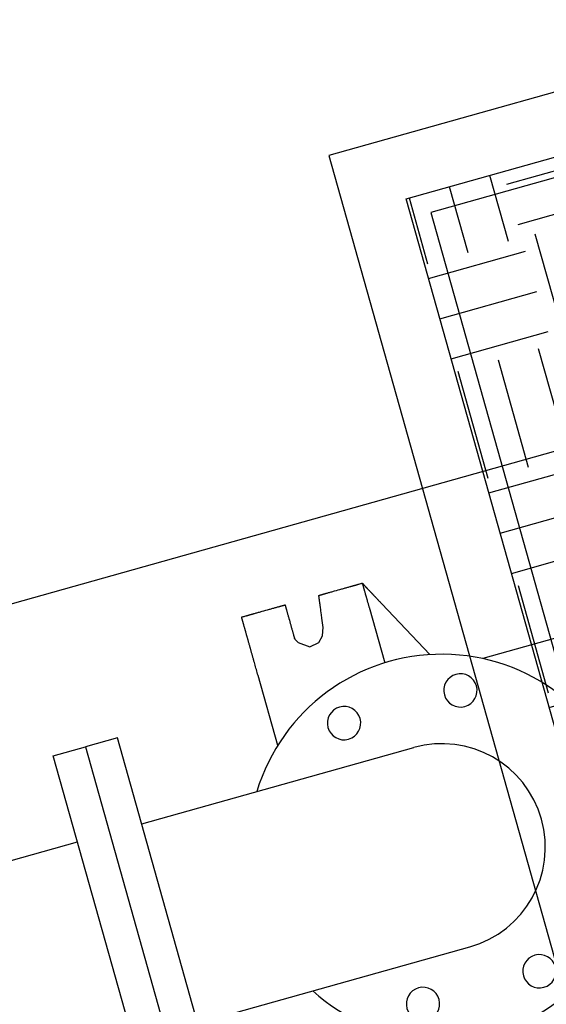
# Model space of a CAD drawing. Units: inches. Extents: x 489383 to 531433, y 6873187 to 6903074.
# Drawn here: x 521298 to 521302, y 6876386 to 6876394 of the extents above; entities that cross this region are included whole.
import ezdxf

# ---------------------------------------------------------------- set-up
doc = ezdxf.new("R2010")
doc.units = ezdxf.units.IN
doc.header["$LTSCALE"] = 0.4
doc.layers.add('CISM_01_LINHA_FINA', color=7, linetype='Continuous')

msp = doc.modelspace()

# ---------------------------------------------------------------- hatches: boundary and pattern name
at = {"layer": 'CISM_01_LINHA_FINA'}
h = msp.add_hatch(dxfattribs=at)
h.set_pattern_fill('EARTH', color=10, scale=0.128, angle=15.69623)
h.set_pattern_definition([(15.6962342, (537604.86115, 6789761.2337), (0.5625976926, 1.002382919), [0.8128, -0.8128]), (15.6962342, (537604.7787, 6789761.5272), (0.5625976926, 1.002382919), [0.8128, -0.8128]), (15.6962342, (537604.6962, 6789761.8206), (0.5625976926, 1.002382919), [0.8128, -0.8128]), (105.6962342, (537604.76656, 6789761.9459), (-1.002382919, 0.5625976926), [0.8128, -0.8128]), (105.6962342, (537605.06, 6789762.02835), (-1.002382919, 0.5625976926), [0.8128, -0.8128]), (105.6962342, (537605.3534, 6789762.1108), (-1.002382919, 0.5625976926), [0.8128, -0.8128])])
h.paths.add_polyline_path([(521313.8062, 6876386.1828), (521303.6702, 6876383.3344), (521301.1681, 6876392.2381), (521311.3041, 6876395.0865)])

# ---------------------------------------------------------------- linework, layer by layer
at = {"layer": 'CISM_01_LINHA_FINA', "color": 10}
for p, q in [((521299.2383, 6876387.6768, -6.7091), (521301.2223, 6876388.2344, -6.7091)), ((521299.6469, 6876386.2228, -6.7091), (521301.6309, 6876386.7803, -6.7091))]:
    msp.add_line(p, q, dxfattribs=at)
at = {"layer": 'CISM_01_LINHA_FINA', "color": 10, "elevation": -6.6388}
for points in [[(521303.3532, 6876382.7695), (521314.3711, 6876385.8657), (521311.6212, 6876395.6514), (521300.6032, 6876392.5552)], [(521301.1681, 6876392.2381), (521311.3041, 6876395.0865), (521313.8062, 6876386.1828), (521303.6702, 6876383.3344)], [(521303.7701, 6876383.5124), (521313.6283, 6876386.2827), (521311.2042, 6876394.9085), (521301.3461, 6876392.1382)], [(521299.5894, 6876385.5285), (521299.8235, 6876385.5943), (521299.0617, 6876388.3053), (521298.8276, 6876388.2395)], [(521298.8276, 6876388.2395), (521299.5894, 6876385.5285), (521299.3553, 6876385.4627), (521298.5934, 6876388.1737)]]:
    msp.add_lwpolyline(points, close=True, dxfattribs=at)
at = {"layer": 'CISM_01_LINHA_FINA', "color": 10, "elevation": -6.7091}
for points in [[(521294.6416, 6876388.2598), (521303.9285, 6876390.8696), (521304.3837, 6876389.25)], [(521300.5303, 6876389.3448), (521300.5304, 6876389.3448), (521300.5305, 6876389.3449), (521300.5308, 6876389.3449), (521300.5311, 6876389.345), (521300.5316, 6876389.3452), (521300.5321, 6876389.3453), (521300.5327, 6876389.3455), (521300.5335, 6876389.3457), (521300.5343, 6876389.3459), (521300.5352, 6876389.3462), (521300.5362, 6876389.3465), (521300.5373, 6876389.3468), (521300.5384, 6876389.3471), (521300.5397, 6876389.3474), (521300.541, 6876389.3478), (521300.5424, 6876389.3482), (521300.5439, 6876389.3486), (521300.5455, 6876389.3491), (521300.5471, 6876389.3495), (521300.5488, 6876389.35), (521300.5506, 6876389.3505), (521300.5524, 6876389.351), (521300.5543, 6876389.3516), (521300.5563, 6876389.3521), (521300.5584, 6876389.3527), (521300.5605, 6876389.3533), (521300.5626, 6876389.3539), (521300.5649, 6876389.3545), (521300.5671, 6876389.3552), (521300.5695, 6876389.3558), (521300.5719, 6876389.3565), (521300.5743, 6876389.3572), (521300.5768, 6876389.3579), (521300.5794, 6876389.3586), (521300.582, 6876389.3593), (521300.5846, 6876389.3601), (521300.59, 6876389.3616), (521300.5956, 6876389.3632), (521300.6014, 6876389.3648), (521300.6073, 6876389.3664), (521300.6133, 6876389.3681), (521300.6194, 6876389.3699), (521300.6257, 6876389.3716), (521300.632, 6876389.3734), (521300.6384, 6876389.3752), (521300.6449, 6876389.377), (521300.658, 6876389.3807), (521300.6711, 6876389.3844), (521300.6843, 6876389.3881), (521300.6974, 6876389.3918), (521300.7039, 6876389.3936), (521300.7103, 6876389.3954), (521300.7166, 6876389.3972), (521300.7229, 6876389.3989), (521300.729, 6876389.4006), (521300.735, 6876389.4023), (521300.7409, 6876389.404), (521300.7467, 6876389.4056), (521300.7522, 6876389.4072), (521300.7577, 6876389.4087), (521300.7603, 6876389.4095), (521300.7629, 6876389.4102), (521300.7655, 6876389.4109), (521300.768, 6876389.4116), (521300.7704, 6876389.4123), (521300.7728, 6876389.413), (521300.7752, 6876389.4136), (521300.7774, 6876389.4143), (521300.7797, 6876389.4149), (521300.7818, 6876389.4155), (521300.7839, 6876389.4161), (521300.786, 6876389.4167), (521300.788, 6876389.4172), (521300.7899, 6876389.4178), (521300.7917, 6876389.4183), (521300.7935, 6876389.4188), (521300.7952, 6876389.4193), (521300.7968, 6876389.4197), (521300.7984, 6876389.4202), (521300.7999, 6876389.4206), (521300.8013, 6876389.421), (521300.8026, 6876389.4213), (521300.8039, 6876389.4217), (521300.805, 6876389.422), (521300.8061, 6876389.4223), (521300.8071, 6876389.4226), (521300.808, 6876389.4228), (521300.8088, 6876389.4231), (521300.8095, 6876389.4233), (521300.8102, 6876389.4235), (521300.8107, 6876389.4236), (521300.8112, 6876389.4237), (521300.8115, 6876389.4238), (521300.8118, 6876389.4239), (521300.8119, 6876389.424), (521300.812, 6876389.424)], [(521300.812, 6876389.424), (521300.8124, 6876389.4241), (521300.8135, 6876389.4244), (521300.8152, 6876389.4249), (521300.8175, 6876389.4255), (521300.8231, 6876389.4271), (521300.8296, 6876389.4289), (521300.8361, 6876389.4307), (521300.8417, 6876389.4323), (521300.8439, 6876389.4329), (521300.8457, 6876389.4334), (521300.8468, 6876389.4338), (521300.8472, 6876389.4339)], [(521300.8472, 6876389.4339), (521300.8472, 6876389.4339), (521300.8472, 6876389.4338), (521300.8473, 6876389.4338), (521300.8474, 6876389.4337), (521300.8475, 6876389.4336), (521300.8476, 6876389.4334), (521300.8477, 6876389.4333), (521300.8479, 6876389.4331), (521300.8481, 6876389.4329), (521300.8483, 6876389.4327), (521300.8485, 6876389.4324), (521300.8488, 6876389.4322), (521300.8491, 6876389.4319), (521300.8494, 6876389.4316), (521300.8497, 6876389.4312), (521300.85, 6876389.4309), (521300.8504, 6876389.4305), (521300.8508, 6876389.4301), (521300.8512, 6876389.4297), (521300.8516, 6876389.4292), (521300.852, 6876389.4287), (521300.8525, 6876389.4283), (521300.853, 6876389.4277), (521300.8535, 6876389.4272), (521300.854, 6876389.4267), (521300.8545, 6876389.4261), (521300.8551, 6876389.4255), (521300.8557, 6876389.4249), (521300.8563, 6876389.4242), (521300.8569, 6876389.4236), (521300.8575, 6876389.4229), (521300.8582, 6876389.4222), (521300.8589, 6876389.4215), (521300.8596, 6876389.4207), (521300.8603, 6876389.42), (521300.861, 6876389.4192), (521300.8618, 6876389.4184), (521300.8625, 6876389.4176), (521300.8633, 6876389.4168), (521300.8641, 6876389.4159), (521300.865, 6876389.415), (521300.8658, 6876389.4141), (521300.8667, 6876389.4132), (521300.8676, 6876389.4123), (521300.8685, 6876389.4113), (521300.8694, 6876389.4104), (521300.8703, 6876389.4094), (521300.8712, 6876389.4084), (521300.8722, 6876389.4073), (521300.8732, 6876389.4063), (521300.8742, 6876389.4052), (521300.8752, 6876389.4042), (521300.8763, 6876389.4031), (521300.8773, 6876389.402), (521300.8784, 6876389.4008), (521300.8795, 6876389.3997), (521300.8806, 6876389.3985), (521300.8817, 6876389.3973), (521300.8828, 6876389.3961), (521300.884, 6876389.3949), (521300.8851, 6876389.3937), (521300.8863, 6876389.3924), (521300.8875, 6876389.3912), (521300.8887, 6876389.3899), (521300.8899, 6876389.3886), (521300.8912, 6876389.3873), (521300.8924, 6876389.3859), (521300.8937, 6876389.3846), (521300.895, 6876389.3832), (521300.8963, 6876389.3818), (521300.8976, 6876389.3804), (521300.8989, 6876389.379), (521300.9003, 6876389.3776), (521300.9017, 6876389.3762), (521300.903, 6876389.3747), (521300.9044, 6876389.3732), (521300.9058, 6876389.3717), (521300.9072, 6876389.3702), (521300.9087, 6876389.3687), (521300.9101, 6876389.3672), (521300.9116, 6876389.3656), (521300.913, 6876389.3641), (521300.9145, 6876389.3625), (521300.916, 6876389.3609), (521300.9175, 6876389.3593), (521300.9191, 6876389.3577), (521300.9206, 6876389.3561), (521300.9221, 6876389.3544), (521300.9237, 6876389.3528), (521300.9253, 6876389.3511), (521300.9269, 6876389.3494), (521300.9285, 6876389.3477), (521300.9301, 6876389.346), (521300.9317, 6876389.3443), (521300.9333, 6876389.3426), (521300.935, 6876389.3408), (521300.9366, 6876389.3391), (521300.9383, 6876389.3373), (521300.94, 6876389.3355), (521300.9417, 6876389.3337), (521300.9434, 6876389.3319), (521300.9451, 6876389.3301), (521300.9468, 6876389.3283), (521300.9486, 6876389.3264), (521300.9521, 6876389.3227), (521300.9556, 6876389.319), (521300.9592, 6876389.3152), (521300.9628, 6876389.3113), (521300.9665, 6876389.3074), (521300.9702, 6876389.3035), (521300.974, 6876389.2995), (521300.9778, 6876389.2955), (521300.9816, 6876389.2915), (521300.9854, 6876389.2874), (521300.9893, 6876389.2833), (521301.3391, 6876388.9126)], [(521300.8472, 6876389.4339), (521300.8472, 6876389.4338), (521300.8472, 6876389.4338), (521300.8472, 6876389.4337), (521300.8473, 6876389.4336), (521300.8473, 6876389.4335), (521300.8473, 6876389.4333), (521300.8474, 6876389.4332), (521300.8474, 6876389.4329), (521300.8475, 6876389.4327), (521300.8476, 6876389.4324), (521300.8477, 6876389.4321), (521300.8478, 6876389.4318), (521300.8479, 6876389.4315), (521300.848, 6876389.4311), (521300.8481, 6876389.4307), (521300.8482, 6876389.4302), (521300.8483, 6876389.4298), (521300.8485, 6876389.4293), (521300.8486, 6876389.4288), (521300.8488, 6876389.4283), (521300.8489, 6876389.4277), (521300.8491, 6876389.4271), (521300.8493, 6876389.4265), (521300.8494, 6876389.4258), (521300.8496, 6876389.4252), (521300.8498, 6876389.4245), (521300.85, 6876389.4238), (521300.8502, 6876389.423), (521300.8504, 6876389.4223), (521300.8507, 6876389.4215), (521300.8509, 6876389.4207), (521300.8511, 6876389.4198), (521300.8514, 6876389.419), (521300.8516, 6876389.4181), (521300.8519, 6876389.4172), (521300.8521, 6876389.4163), (521300.8524, 6876389.4153), (521300.8527, 6876389.4143), (521300.853, 6876389.4133), (521300.8532, 6876389.4123), (521300.8535, 6876389.4113), (521300.8538, 6876389.4102), (521300.8541, 6876389.4091), (521300.8545, 6876389.408), (521300.8548, 6876389.4069), (521300.8551, 6876389.4057), (521300.8554, 6876389.4045), (521300.8558, 6876389.4033), (521300.8565, 6876389.4009), (521300.8572, 6876389.3983), (521300.8579, 6876389.3957), (521300.8587, 6876389.393), (521300.8595, 6876389.3902), (521300.8603, 6876389.3874), (521300.8611, 6876389.3844), (521300.8619, 6876389.3814), (521300.8628, 6876389.3783), (521300.8637, 6876389.3752), (521300.8646, 6876389.3719), (521300.8655, 6876389.3686), (521300.8665, 6876389.3652), (521300.8674, 6876389.3618), (521300.8684, 6876389.3583), (521300.8694, 6876389.3547), (521300.8704, 6876389.3511), (521300.8715, 6876389.3474), (521300.8725, 6876389.3436), (521300.8736, 6876389.3398), (521300.8747, 6876389.336), (521300.8758, 6876389.332), (521300.8769, 6876389.328), (521300.8781, 6876389.324), (521300.8792, 6876389.3199), (521300.8804, 6876389.3158), (521300.8816, 6876389.3116), (521300.8828, 6876389.3073), (521300.884, 6876389.303), (521300.8852, 6876389.2987), (521300.8864, 6876389.2943), (521300.8877, 6876389.2899), (521300.8889, 6876389.2854), (521300.8902, 6876389.2809), (521300.8915, 6876389.2764), (521300.8927, 6876389.2718), (521300.894, 6876389.2671), (521300.8954, 6876389.2625), (521300.8967, 6876389.2578), (521301.0106, 6876388.8525)], [(521300.5611, 6876389.1129), (521300.5607, 6876389.116), (521300.5603, 6876389.1192), (521300.5598, 6876389.1226), (521300.5594, 6876389.1261), (521300.5589, 6876389.1297), (521300.5584, 6876389.1335), (521300.5579, 6876389.1373), (521300.5573, 6876389.1413), (521300.5568, 6876389.1454), (521300.5563, 6876389.1495), (521300.5557, 6876389.1538), (521300.5551, 6876389.1581), (521300.5545, 6876389.1625), (521300.5539, 6876389.167), (521300.5533, 6876389.1716), (521300.5527, 6876389.1762), (521300.5515, 6876389.1856), (521300.5502, 6876389.1951), (521300.5489, 6876389.2048), (521300.5476, 6876389.2145), (521300.5451, 6876389.2339), (521300.5438, 6876389.2435), (521300.5425, 6876389.2529), (521300.5419, 6876389.2576), (521300.5413, 6876389.2622), (521300.5407, 6876389.2667), (521300.5401, 6876389.2712), (521300.5395, 6876389.2756), (521300.5389, 6876389.2799), (521300.5384, 6876389.2842), (521300.5378, 6876389.2883), (521300.5373, 6876389.2924), (521300.5368, 6876389.2964), (521300.5362, 6876389.3002), (521300.5357, 6876389.3039), (521300.5353, 6876389.3076), (521300.5348, 6876389.311), (521300.5344, 6876389.3144), (521300.5339, 6876389.3176), (521300.5335, 6876389.3207), (521300.5331, 6876389.3236), (521300.5328, 6876389.3263), (521300.5324, 6876389.3289), (521300.5321, 6876389.3313), (521300.5318, 6876389.3336), (521300.5315, 6876389.3356), (521300.5313, 6876389.3375), (521300.5311, 6876389.3391), (521300.5309, 6876389.3406), (521300.5308, 6876389.3413), (521300.5307, 6876389.3419), (521300.5306, 6876389.3424), (521300.5306, 6876389.3429), (521300.5305, 6876389.3434), (521300.5305, 6876389.3437), (521300.5304, 6876389.3441), (521300.5304, 6876389.3443), (521300.5304, 6876389.3445), (521300.5303, 6876389.3447), (521300.5303, 6876389.3448), (521300.5303, 6876389.3448)], [(521300.0022, 6876389.1964), (521300.0022, 6876389.1964), (521300.0024, 6876389.1965), (521300.0026, 6876389.1965), (521300.003, 6876389.1966), (521300.0034, 6876389.1968), (521300.004, 6876389.1969), (521300.0046, 6876389.1971), (521300.0054, 6876389.1973), (521300.0062, 6876389.1975), (521300.0071, 6876389.1978), (521300.0081, 6876389.1981), (521300.0092, 6876389.1984), (521300.0103, 6876389.1987), (521300.0116, 6876389.199), (521300.0129, 6876389.1994), (521300.0143, 6876389.1998), (521300.0158, 6876389.2002), (521300.0173, 6876389.2007), (521300.019, 6876389.2011), (521300.0207, 6876389.2016), (521300.0224, 6876389.2021), (521300.0243, 6876389.2026), (521300.0262, 6876389.2032), (521300.0282, 6876389.2037), (521300.0302, 6876389.2043), (521300.0323, 6876389.2049), (521300.0345, 6876389.2055), (521300.0367, 6876389.2061), (521300.039, 6876389.2068), (521300.0414, 6876389.2074), (521300.0438, 6876389.2081), (521300.0462, 6876389.2088), (521300.0487, 6876389.2095), (521300.0513, 6876389.2102), (521300.0539, 6876389.2109), (521300.0565, 6876389.2117), (521300.0619, 6876389.2132), (521300.0675, 6876389.2148), (521300.0733, 6876389.2164), (521300.0792, 6876389.218), (521300.0852, 6876389.2197), (521300.0913, 6876389.2214), (521300.0976, 6876389.2232), (521300.1039, 6876389.225), (521300.1103, 6876389.2268), (521300.1168, 6876389.2286), (521300.1298, 6876389.2323), (521300.143, 6876389.236), (521300.1562, 6876389.2397), (521300.1693, 6876389.2434), (521300.1758, 6876389.2452), (521300.1822, 6876389.247), (521300.1885, 6876389.2488), (521300.1947, 6876389.2505), (521300.2009, 6876389.2522), (521300.2069, 6876389.2539), (521300.2128, 6876389.2556), (521300.2185, 6876389.2572), (521300.2241, 6876389.2588), (521300.2296, 6876389.2603), (521300.2322, 6876389.261), (521300.2348, 6876389.2618), (521300.2373, 6876389.2625), (521300.2398, 6876389.2632), (521300.2423, 6876389.2639), (521300.2447, 6876389.2646), (521300.247, 6876389.2652), (521300.2493, 6876389.2659), (521300.2515, 6876389.2665), (521300.2537, 6876389.2671), (521300.2558, 6876389.2677), (521300.2579, 6876389.2683), (521300.2598, 6876389.2688), (521300.2618, 6876389.2693), (521300.2636, 6876389.2699), (521300.2654, 6876389.2704), (521300.2671, 6876389.2708), (521300.2687, 6876389.2713), (521300.2703, 6876389.2717), (521300.2718, 6876389.2722), (521300.2732, 6876389.2726), (521300.2745, 6876389.2729), (521300.2757, 6876389.2733), (521300.2769, 6876389.2736), (521300.278, 6876389.2739), (521300.279, 6876389.2742), (521300.2799, 6876389.2744), (521300.2807, 6876389.2747), (521300.2814, 6876389.2749), (521300.2821, 6876389.2751), (521300.2826, 6876389.2752), (521300.2831, 6876389.2753), (521300.2834, 6876389.2754), (521300.2837, 6876389.2755), (521300.2838, 6876389.2755), (521300.2839, 6876389.2756)], [(521300.2839, 6876389.2756), (521300.2839, 6876389.2755), (521300.2839, 6876389.2754), (521300.284, 6876389.2752), (521300.2841, 6876389.2749), (521300.2842, 6876389.2745), (521300.2843, 6876389.274), (521300.2845, 6876389.2734), (521300.2846, 6876389.2728), (521300.2848, 6876389.2721), (521300.2851, 6876389.2713), (521300.2853, 6876389.2704), (521300.2856, 6876389.2695), (521300.2859, 6876389.2684), (521300.2862, 6876389.2674), (521300.2865, 6876389.2662), (521300.2868, 6876389.265), (521300.2872, 6876389.2637), (521300.2876, 6876389.2623), (521300.288, 6876389.2609), (521300.2884, 6876389.2594), (521300.2888, 6876389.2578), (521300.2893, 6876389.2562), (521300.2898, 6876389.2545), (521300.2902, 6876389.2528), (521300.2908, 6876389.251), (521300.2913, 6876389.2492), (521300.2918, 6876389.2473), (521300.2924, 6876389.2453), (521300.2935, 6876389.2413), (521300.2947, 6876389.237), (521300.2959, 6876389.2326), (521300.2972, 6876389.228), (521300.2985, 6876389.2233), (521300.2999, 6876389.2184), (521300.3013, 6876389.2134), (521300.3028, 6876389.2082), (521300.3043, 6876389.2029), (521300.3058, 6876389.1976), (521300.3073, 6876389.1921), (521300.3089, 6876389.1866), (521300.3104, 6876389.181), (521300.312, 6876389.1753), (521300.3152, 6876389.1639), (521300.3185, 6876389.1523), (521300.3217, 6876389.1408), (521300.3249, 6876389.1293), (521300.3265, 6876389.1237), (521300.3281, 6876389.1181), (521300.3297, 6876389.1125), (521300.3312, 6876389.1071), (521300.3327, 6876389.1017), (521300.3342, 6876389.0964), (521300.3356, 6876389.0913), (521300.3371, 6876389.0863), (521300.3384, 6876389.0814), (521300.3398, 6876389.0766), (521300.3411, 6876389.072), (521300.3423, 6876389.0676), (521300.3435, 6876389.0634), (521300.3446, 6876389.0593), (521300.3452, 6876389.0574), (521300.3457, 6876389.0555), (521300.3462, 6876389.0536), (521300.3467, 6876389.0518), (521300.3472, 6876389.0501), (521300.3477, 6876389.0484), (521300.3481, 6876389.0468), (521300.3486, 6876389.0453), (521300.349, 6876389.0438), (521300.3494, 6876389.0424), (521300.3498, 6876389.041), (521300.3501, 6876389.0397), (521300.3505, 6876389.0385), (521300.3508, 6876389.0373), (521300.3511, 6876389.0362), (521300.3514, 6876389.0352), (521300.3517, 6876389.0342), (521300.3519, 6876389.0334), (521300.3521, 6876389.0326), (521300.3523, 6876389.0319), (521300.3525, 6876389.0312), (521300.3527, 6876389.0307), (521300.3528, 6876389.0302), (521300.3529, 6876389.0298), (521300.353, 6876389.0295), (521300.3531, 6876389.0293), (521300.3531, 6876389.0291), (521300.3531, 6876389.0291)], [(521299.967, 6876389.1865), (521299.9674, 6876389.1866), (521299.9685, 6876389.1869), (521299.9702, 6876389.1874), (521299.9725, 6876389.1881), (521299.9781, 6876389.1896), (521299.9846, 6876389.1915), (521299.9911, 6876389.1933), (521299.9967, 6876389.1949), (521299.9989, 6876389.1955), (521300.0007, 6876389.196), (521300.0018, 6876389.1963), (521300.0022, 6876389.1964)], [(521300.2302, 6876388.2498), (521300.087, 6876388.7595), (521300.0839, 6876388.7705), (521300.0809, 6876388.7813), (521300.0778, 6876388.7921), (521300.0748, 6876388.8028), (521300.0718, 6876388.8135), (521300.0688, 6876388.8241), (521300.0659, 6876388.8346), (521300.0629, 6876388.8451), (521300.06, 6876388.8555), (521300.0571, 6876388.8658), (521300.0557, 6876388.8709), (521300.0543, 6876388.876), (521300.0528, 6876388.881), (521300.0514, 6876388.8861), (521300.05, 6876388.8911), (521300.0486, 6876388.8961), (521300.0472, 6876388.9011), (521300.0458, 6876388.906), (521300.0444, 6876388.9109), (521300.0431, 6876388.9158), (521300.0417, 6876388.9207), (521300.0403, 6876388.9255), (521300.039, 6876388.9303), (521300.0376, 6876388.9351), (521300.0363, 6876388.9399), (521300.035, 6876388.9446), (521300.0337, 6876388.9493), (521300.0324, 6876388.9539), (521300.0311, 6876388.9586), (521300.0298, 6876388.9632), (521300.0285, 6876388.9677), (521300.0272, 6876388.9723), (521300.0259, 6876388.9768), (521300.0247, 6876388.9812), (521300.0234, 6876388.9857), (521300.0222, 6876388.9901), (521300.021, 6876388.9944), (521300.0198, 6876388.9988), (521300.0185, 6876389.0031), (521300.0174, 6876389.0073), (521300.0162, 6876389.0115), (521300.015, 6876389.0157), (521300.0138, 6876389.0199), (521300.0127, 6876389.024), (521300.0115, 6876389.028), (521300.0104, 6876389.0321), (521300.0093, 6876389.0361), (521300.0082, 6876389.04), (521300.0071, 6876389.0439), (521300.006, 6876389.0478), (521300.0049, 6876389.0516), (521300.0038, 6876389.0554), (521300.0028, 6876389.0591), (521300.0018, 6876389.0628), (521300.0007, 6876389.0665), (521299.9997, 6876389.0701), (521299.9987, 6876389.0736), (521299.9977, 6876389.0771), (521299.9968, 6876389.0806), (521299.9958, 6876389.084), (521299.9948, 6876389.0874), (521299.9939, 6876389.0907), (521299.993, 6876389.094), (521299.9921, 6876389.0973), (521299.9912, 6876389.1004), (521299.9903, 6876389.1036), (521299.9894, 6876389.1067), (521299.9886, 6876389.1097), (521299.9877, 6876389.1127), (521299.9869, 6876389.1156), (521299.9861, 6876389.1185), (521299.9853, 6876389.1213), (521299.9845, 6876389.1241), (521299.9838, 6876389.1268), (521299.983, 6876389.1295), (521299.9823, 6876389.1321), (521299.9816, 6876389.1347), (521299.9809, 6876389.1372), (521299.9802, 6876389.1396), (521299.9795, 6876389.142), (521299.9788, 6876389.1444), (521299.9782, 6876389.1466), (521299.9776, 6876389.1489), (521299.977, 6876389.151), (521299.9764, 6876389.1531), (521299.9758, 6876389.1552), (521299.9752, 6876389.1572), (521299.9747, 6876389.1591), (521299.9742, 6876389.1609), (521299.9737, 6876389.1627), (521299.9732, 6876389.1645), (521299.9727, 6876389.1662), (521299.9723, 6876389.1678), (521299.9718, 6876389.1693), (521299.9714, 6876389.1708), (521299.971, 6876389.1723), (521299.9706, 6876389.1736), (521299.9703, 6876389.1749), (521299.9699, 6876389.1761), (521299.9696, 6876389.1773), (521299.9693, 6876389.1784), (521299.969, 6876389.1794), (521299.9687, 6876389.1804), (521299.9685, 6876389.1813), (521299.9682, 6876389.1821), (521299.968, 6876389.1829), (521299.9678, 6876389.1836), (521299.9677, 6876389.1842), (521299.9675, 6876389.1847), (521299.9674, 6876389.1852), (521299.9673, 6876389.1856), (521299.9672, 6876389.1859), (521299.9671, 6876389.1862), (521299.967, 6876389.1864), (521299.967, 6876389.1865), (521299.967, 6876389.1865)], [(521300.3791, 6876389.0006), (521300.4647, 6876388.9706), (521300.5308, 6876389), (521300.5581, 6876389.0485), (521300.5611, 6876389.1129)], [(521302.3784, 6876389.0664), (521301.7261, 6876388.8831)], [(521300.3791, 6876389.0006), (521300.3742, 6876389.006), (521300.3694, 6876389.0111), (521300.365, 6876389.016), (521300.363, 6876389.0182), (521300.3611, 6876389.0203), (521300.3594, 6876389.0222), (521300.3578, 6876389.0239), (521300.3565, 6876389.0254), (521300.3553, 6876389.0267), (521300.3544, 6876389.0277), (521300.3537, 6876389.0285), (521300.3533, 6876389.0289), (521300.3531, 6876389.0291)], [(521295.7185, 6876386.6877), (521298.77, 6876387.5453)]]:
    msp.add_lwpolyline(points, dxfattribs=at)
at = {"layer": 'CISM_01_LINHA_FINA', "color": 10}
for radius in [15.36, 12.8]:
    msp.add_circle((521305.7106, 6876394.6876, -6.7091), radius, dxfattribs=at)
for radius, start, end in [(1.408, 228.13267, 163.2598), (0.7552, 285.69623, 105.69623)]:
    msp.add_arc((521301.4266, 6876387.5073, -6.7091), radius, start, end, dxfattribs=at)
at = {"layer": 'CISM_01_LINHA_FINA', "color": 10, "extrusion": (0, 0, -1)}
for centre in [(521301.563, 6876388.6512, -6.7091), (521300.7142, 6876388.4127, -6.7091), (521302.1389, 6876386.602, -6.7091), (521301.2901, 6876386.3634, -6.7091)]:
    msp.add_ellipse(centre, major_axis=(-0.1171, -0.0329), ratio=1, dxfattribs=at)

doc.saveas('drawing.dxf')
